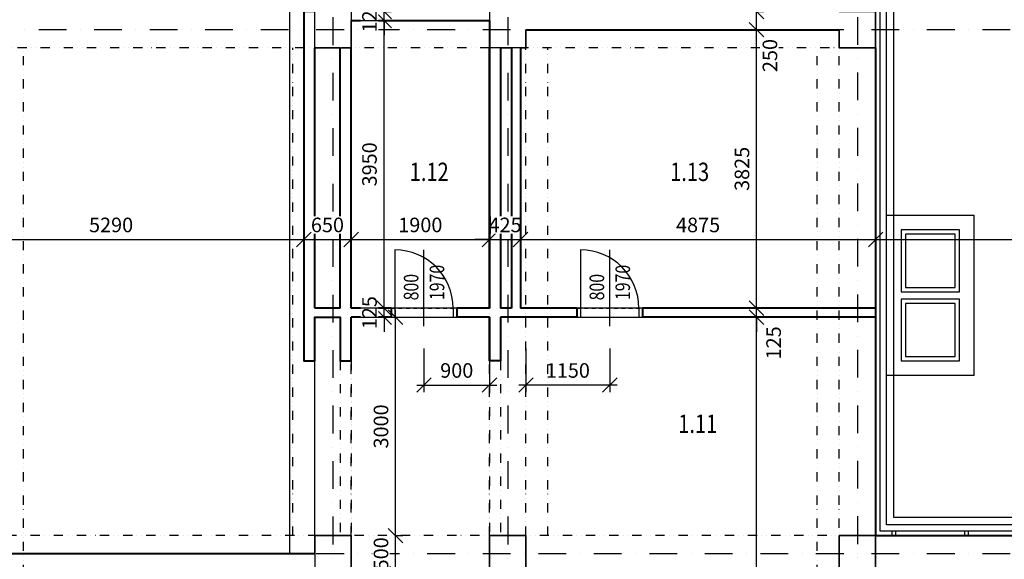
# Model space of a CAD drawing. Extents: x -10032 to 253990, y -48227 to 185816.
# Drawn here: x 35738 to 49254, y 33329 to 40742 of the extents above; entities that cross this region are included whole.
import ezdxf
from ezdxf.enums import TextEntityAlignment as Align

# ---------------------------------------------------------------- set-up
doc = ezdxf.new("R2010")
doc.units = 0
doc.header["$LTSCALE"] = 10
doc.header["$PDMODE"] = 34
doc.linetypes.add('DASHDOT', pattern=[25.4, 12.7, -6.35, 0, -6.35])
doc.linetypes.add('DIVIDE', pattern=[31.75, 12.7, -6.35, 0, -6.35, 0, -6.35])
for name, color, linetype in [('01 axis', 1, 'DASHDOT'), ('05 text room', 244, 'Continuous'), ('06 dim common', 37, 'Continuous'), ('09 COMMON above', 143, 'DIVIDE'), ('30 WINDOW', 142, 'Continuous'), ('35 DOOR', 7, 'Continuous'), ('40 STAIRS', 7, 'Continuous'), ('kon-nad', 7, 'DIVIDE'), ('kon-osi_dvier', 7, 'Continuous'), ('S-ns-zb-kon-mat', 147, 'Continuous'), ('V-polozka_dvier', 2, 'Continuous'), ('V-popis_dvier', 2, 'Continuous')]:
    doc.layers.add(name, color=color, linetype=linetype)
doc.layers.add('10 CONCRT', color=7, linetype='Continuous', lineweight=35)
doc.layers.add('11 BRICK', color=5, linetype='Continuous', lineweight=40)
doc.layers.add('_help area', color=41, linetype='Continuous', plot=False)
doc.styles.add('arial', font='CEARIAL.TTF')
doc.styles.add('ROMANS', font='romans.shx', dxfattribs={"width": 0.8})
doc.dimstyles.new('M100', dxfattribs={"dimscale": 100, "dimtxt": 2, "dimasz": 2, "dimexe": 1, "dimexo": 2, "dimgap": 1, "dimtad": 1, "dimrnd": 5, "dimzin": 12, "dimdsep": 46, "dimtxsty": 'ROMANS', "dimblk1": 'OBLIQUE', "dimblk2": 'OBLIQUE', "dimsah": 1, "dimcen": -3, "dimdle": 1, "dimclrd": 1, "dimclre": 1, "dimclrt": 256, "dimadec": 0, "dimazin": 0, "dimtfac": 1, "dimtix": 1, "dimtmove": 2, "dimatfit": 3, "dimldrblk": 'OPEN', "dimfxl": 10, "dimfxlon": 1, "dimtvp": 1.4, "dimtfill": 1, "dimtfillclr": 256, "dimtolj": 1, "dimtzin": 12, "dimarcsym": 0})

# ---------------------------------------------------------------- blocks, each defined once
blk = doc.blocks.new('*U965')
at = {"layer": '11 BRICK'}
for p, q in [((-850, 0), (-850, 125)), ((50, 0), (50, 125))]:
    blk.add_line(p, q, dxfattribs=at)
at = {"layer": '35 DOOR'}
for p, q in [((-800, 0), (-800, 125)), ((0, 0), (0, 125)), ((0, -800), (0, 0))]:
    blk.add_line(p, q, dxfattribs=at)
blk.add_arc((0, 0), 800, 180, 270, dxfattribs=at)
at = {"layer": 'kon-nad', "linetype": 'DASHDOT', "ltscale": 0.4}
for p, q in [((50, 125), (-850, 125)), ((50, 0), (-850, 0))]:
    blk.add_line(p, q, dxfattribs=at)
at = {"layer": 'kon-osi_dvier'}
blk.add_line((-400, 249), (-400, -800), dxfattribs=at)
blk = doc.blocks.new('atr-pol+popis_dvier-l')
at = {"layer": '35 DOOR', "style": 'ROMANS', "width": 0.8}
for tag, p in [('SIRKA_DVERI', (10.92, 0.77)), ('VYSKA_DVERI', (10.92, -2.79))]:
    blk.add_attdef(tag, text='', height=2, dxfattribs=at).set_placement(p, align=Align.CENTER)
blk = doc.blocks.new('_OBLIQUE')
at = {"color": 0, "linetype": 'ByBlock'}
blk.add_line((-0.5, -0.5), (0.5, 0.5), dxfattribs=at)
blk = doc.blocks.new('*D864')
at = {"layer": '06 dim common', "color": 1, "lineweight": -2, "transparency": 16777216}
for p, q in [((40898, 33554), (40898, 36754)), ((40898, 36654), (40998, 36654)), ((40898, 33654), (40998, 33654))]:
    blk.add_line(p, q, dxfattribs=at)
at = {"layer": 'Defpoints', "color": 0, "transparency": 16777216}
for p in [(40898, 36654), (40898, 36654), (40898, 33654)]:
    blk.add_point(p, dxfattribs=at)
at = {"layer": '06 dim common', "color": 1, "lineweight": -2, "transparency": 16777216, "xscale": 200, "yscale": 200, "zscale": 200}
for p, rotation in [((40898, 36654), 90), ((40898, 33654), 270)]:
    blk.add_blockref('_OBLIQUE', p, dxfattribs=dict(at, rotation=rotation))
at = {"layer": '06 dim common', "transparency": 16777216, "insert": (40698, 35154), "char_height": 200, "attachment_point": 5, "rotation": 90, "style": 'ROMANS', "bg_fill": 3, "box_fill_scale": 1.1, "bg_fill_color": 256, "bg_fill_true_color": 13158600, "bg_fill_transparency": 0}
blk.add_mtext('\\A1;3000', dxfattribs=at)
blk = doc.blocks.new('_Open')
at = {"color": 0, "lineweight": -2}
for p, q in [((-1, 0.167), (0, 0)), ((-1, -0.167), (0, 0)), ((0, 0), (-1, 0))]:
    blk.add_line(p, q, dxfattribs=at)
blk = doc.blocks.new('*D878')
at = {"layer": '06 dim common', "color": 1, "lineweight": -2, "transparency": 16777216}
for p, q in [((40898, 33654), (40898, 33854)), ((40898, 33654), (40998, 33654)), ((40898, 33154), (40898, 33654)), ((40898, 33154), (40998, 33154)), ((40898, 33154), (40898, 32954))]:
    blk.add_line(p, q, dxfattribs=at)
at = {"layer": 'Defpoints', "color": 0, "transparency": 16777216}
for p in [(40898, 33654), (40898, 33654), (40898, 33154)]:
    blk.add_point(p, dxfattribs=at)
at = {"layer": '06 dim common', "color": 1, "lineweight": -2, "transparency": 16777216, "xscale": 200, "yscale": 200, "zscale": 200}
for p, rotation in [((40898, 33654), 270), ((40898, 33154), 90)]:
    blk.add_blockref('_OBLIQUE', p, dxfattribs=dict(at, rotation=rotation))
at = {"layer": '06 dim common', "transparency": 16777216, "insert": (40698, 33404), "char_height": 200, "attachment_point": 5, "rotation": 90, "style": 'ROMANS', "bg_fill": 3, "box_fill_scale": 1.1, "bg_fill_color": 256, "bg_fill_true_color": 13158600, "bg_fill_transparency": 0}
blk.add_mtext('\\A1;500', dxfattribs=at)
blk = doc.blocks.new('*D879')
at = {"layer": '06 dim common', "color": 1, "lineweight": -2, "transparency": 16777216}
for p, q in [((40740, 36779), (40740, 36979)), ((40740, 36779), (40640, 36779)), ((40740, 36654), (40740, 36779)), ((40740, 36654), (40640, 36654)), ((40740, 36654), (40740, 36454))]:
    blk.add_line(p, q, dxfattribs=at)
at = {"layer": 'Defpoints', "color": 0, "transparency": 16777216}
for p in [(40740, 36779), (40838, 36779), (40838, 36654)]:
    blk.add_point(p, dxfattribs=at)
at = {"layer": '06 dim common', "color": 1, "lineweight": -2, "transparency": 16777216, "xscale": 200, "yscale": 200, "zscale": 200}
for p, rotation in [((40740, 36779), 270), ((40740, 36654), 90)]:
    blk.add_blockref('_OBLIQUE', p, dxfattribs=dict(at, rotation=rotation))
at = {"layer": '06 dim common', "transparency": 16777216, "insert": (40540, 36717), "char_height": 200, "attachment_point": 5, "rotation": 90, "style": 'ROMANS', "bg_fill": 3, "box_fill_scale": 1.1, "bg_fill_color": 256, "bg_fill_true_color": 13158600, "bg_fill_transparency": 0}
blk.add_mtext('\\A1;125', dxfattribs=at)
blk = doc.blocks.new('*D880')
at = {"layer": '06 dim common', "color": 1, "lineweight": -2, "transparency": 16777216}
for p, q in [((40740, 36679), (40740, 40829)), ((40740, 40729), (40840, 40729)), ((40740, 36779), (40640, 36779))]:
    blk.add_line(p, q, dxfattribs=at)
at = {"layer": 'Defpoints', "color": 0, "transparency": 16777216}
for p in [(40740, 40729), (40740, 40729), (40838, 36779)]:
    blk.add_point(p, dxfattribs=at)
at = {"layer": '06 dim common', "color": 1, "lineweight": -2, "transparency": 16777216, "xscale": 200, "yscale": 200, "zscale": 200}
for p, rotation in [((40740, 40729), 90), ((40740, 36779), 270)]:
    blk.add_blockref('_OBLIQUE', p, dxfattribs=dict(at, rotation=rotation))
at = {"layer": '06 dim common', "transparency": 16777216, "insert": (40540, 38754), "char_height": 200, "attachment_point": 5, "rotation": 90, "style": 'ROMANS', "bg_fill": 3, "box_fill_scale": 1.1, "bg_fill_color": 256, "bg_fill_true_color": 13158600, "bg_fill_transparency": 0}
blk.add_mtext('\\A1;3950', dxfattribs=at)
blk = doc.blocks.new('*D881')
at = {"layer": '06 dim common', "color": 1, "lineweight": -2, "transparency": 16777216}
for p, q in [((40740, 40854), (40740, 41054)), ((40740, 40854), (40840, 40854)), ((40740, 40729), (40740, 40854)), ((40740, 40729), (40840, 40729)), ((40740, 40729), (40740, 40529))]:
    blk.add_line(p, q, dxfattribs=at)
at = {"layer": 'Defpoints', "color": 0, "transparency": 16777216}
for p in [(40740, 40854), (40740, 40854), (40740, 40729)]:
    blk.add_point(p, dxfattribs=at)
at = {"layer": '06 dim common', "color": 1, "lineweight": -2, "transparency": 16777216, "xscale": 200, "yscale": 200, "zscale": 200}
for p, rotation in [((40740, 40854), 270), ((40740, 40729), 90)]:
    blk.add_blockref('_OBLIQUE', p, dxfattribs=dict(at, rotation=rotation))
at = {"layer": '06 dim common', "transparency": 16777216, "insert": (40540, 40792), "char_height": 200, "attachment_point": 5, "rotation": 90, "style": 'ROMANS', "bg_fill": 3, "box_fill_scale": 1.1, "bg_fill_color": 256, "bg_fill_true_color": 13158600, "bg_fill_transparency": 0}
blk.add_mtext('\\A1;125', dxfattribs=at)
blk = doc.blocks.new('*D900')
at = {"layer": '06 dim common', "color": 1, "lineweight": -2, "transparency": 16777216}
for p, q in [((45853, 26914), (45853, 36754)), ((45853, 36654), (45953, 36654)), ((45853, 27014), (45953, 27014))]:
    blk.add_line(p, q, dxfattribs=at)
at = {"layer": 'Defpoints', "color": 0, "transparency": 16777216}
for p in [(45853, 36654), (45853, 36654), (45853, 27014)]:
    blk.add_point(p, dxfattribs=at)
at = {"layer": '06 dim common', "color": 1, "lineweight": -2, "transparency": 16777216, "xscale": 200, "yscale": 200, "zscale": 200}
for p, rotation in [((45853, 36654), 90), ((45853, 27014), 270)]:
    blk.add_blockref('_OBLIQUE', p, dxfattribs=dict(at, rotation=rotation))
at = {"layer": '06 dim common', "transparency": 16777216, "insert": (45653, 31834), "char_height": 200, "attachment_point": 5, "rotation": 90, "style": 'ROMANS', "bg_fill": 3, "box_fill_scale": 1.1, "bg_fill_color": 256, "bg_fill_true_color": 13158600, "bg_fill_transparency": 0}
blk.add_mtext('\\A1;9640', dxfattribs=at)
blk = doc.blocks.new('*D901')
at = {"layer": '06 dim common', "color": 1, "lineweight": -2, "transparency": 16777216}
for p, q in [((45853, 36779), (45853, 36979)), ((45853, 36779), (45953, 36779)), ((45853, 36654), (45853, 36779)), ((45853, 36654), (45953, 36654)), ((45853, 36654), (45853, 36454))]:
    blk.add_line(p, q, dxfattribs=at)
at = {"layer": 'Defpoints', "color": 0, "transparency": 16777216}
for p in [(45853, 36779), (45853, 36779), (45853, 36654)]:
    blk.add_point(p, dxfattribs=at)
at = {"layer": '06 dim common', "color": 1, "lineweight": -2, "transparency": 16777216, "xscale": 200, "yscale": 200, "zscale": 200, "rotation": 270}
blk.add_blockref('_OBLIQUE', (45853, 36779), dxfattribs=at)
at = {"layer": '06 dim common', "transparency": 16777216, "insert": (46087, 36302), "char_height": 200, "attachment_point": 5, "rotation": 90, "style": 'ROMANS', "bg_fill": 3, "box_fill_scale": 1.1, "bg_fill_color": 256, "bg_fill_true_color": 13158600, "bg_fill_transparency": 0}
blk.add_mtext('\\A1;125', dxfattribs=at)
at = {"layer": '06 dim common', "color": 1, "lineweight": -2, "transparency": 16777216, "xscale": 200, "yscale": 200, "zscale": 200, "rotation": 90}
blk.add_blockref('_OBLIQUE', (45853, 36654), dxfattribs=at)
blk = doc.blocks.new('*D902')
at = {"layer": '06 dim common', "color": 1, "lineweight": -2, "transparency": 16777216}
for p, q in [((45853, 36679), (45853, 40704)), ((45853, 40604), (45953, 40604)), ((45853, 36779), (45953, 36779))]:
    blk.add_line(p, q, dxfattribs=at)
at = {"layer": 'Defpoints', "color": 0, "transparency": 16777216}
for p in [(45853, 40604), (45853, 40604), (45853, 36779)]:
    blk.add_point(p, dxfattribs=at)
at = {"layer": '06 dim common', "color": 1, "lineweight": -2, "transparency": 16777216, "xscale": 200, "yscale": 200, "zscale": 200}
for p, rotation in [((45853, 40604), 90), ((45853, 36779), 270)]:
    blk.add_blockref('_OBLIQUE', p, dxfattribs=dict(at, rotation=rotation))
at = {"layer": '06 dim common', "transparency": 16777216, "insert": (45653, 38692), "char_height": 200, "attachment_point": 5, "rotation": 90, "style": 'ROMANS', "bg_fill": 3, "box_fill_scale": 1.1, "bg_fill_color": 256, "bg_fill_true_color": 13158600, "bg_fill_transparency": 0}
blk.add_mtext('\\A1;3825', dxfattribs=at)
blk = doc.blocks.new('*D903')
at = {"layer": '06 dim common', "color": 1, "lineweight": -2, "transparency": 16777216}
for p, q in [((45853, 40504), (45853, 40954)), ((45853, 40854), (45953, 40854)), ((45853, 40604), (45953, 40604))]:
    blk.add_line(p, q, dxfattribs=at)
at = {"layer": 'Defpoints', "color": 0, "transparency": 16777216}
for p in [(45853, 40854), (45853, 40854), (45853, 40604)]:
    blk.add_point(p, dxfattribs=at)
at = {"layer": '06 dim common', "color": 1, "lineweight": -2, "transparency": 16777216, "xscale": 200, "yscale": 200, "zscale": 200, "rotation": 90}
blk.add_blockref('_OBLIQUE', (45853, 40854), dxfattribs=at)
at = {"layer": '06 dim common', "transparency": 16777216, "insert": (46037, 40249), "char_height": 200, "attachment_point": 5, "rotation": 90, "style": 'ROMANS', "bg_fill": 3, "box_fill_scale": 1.1, "bg_fill_color": 256, "bg_fill_true_color": 13158600, "bg_fill_transparency": 0}
blk.add_mtext('\\A1;250', dxfattribs=at)
at = {"layer": '06 dim common', "color": 1, "lineweight": -2, "transparency": 16777216, "xscale": 200, "yscale": 200, "zscale": 200, "rotation": 270}
blk.add_blockref('_OBLIQUE', (45853, 40604), dxfattribs=at)
blk = doc.blocks.new('*D913')
at = {"layer": '06 dim common', "color": 1, "lineweight": -2, "transparency": 16777216}
for p, q in [((42688, 36223), (42688, 35623)), ((43838, 36223), (43838, 35623)), ((43938, 35723), (42588, 35723))]:
    blk.add_line(p, q, dxfattribs=at)
at = {"layer": 'Defpoints', "color": 0, "transparency": 16777216}
for p in [(42688, 36530), (43838, 36530), (42688, 35723)]:
    blk.add_point(p, dxfattribs=at)
at = {"layer": '06 dim common', "color": 1, "lineweight": -2, "transparency": 16777216, "xscale": 200, "yscale": 200, "zscale": 200, "rotation": 180}
blk.add_blockref('_OBLIQUE', (42688, 35723), dxfattribs=at)
at = {"layer": '06 dim common', "color": 1, "lineweight": -2, "transparency": 16777216, "xscale": 200, "yscale": 200, "zscale": 200}
blk.add_blockref('_OBLIQUE', (43838, 35723), dxfattribs=at)
at = {"layer": '06 dim common', "transparency": 16777216, "insert": (43263, 35923), "char_height": 200, "attachment_point": 5, "style": 'ROMANS', "bg_fill": 3, "box_fill_scale": 1.1, "bg_fill_color": 256, "bg_fill_true_color": 13158600, "bg_fill_transparency": 0}
blk.add_mtext('\\A1;1150', dxfattribs=at)
blk = doc.blocks.new('*D914')
at = {"layer": '06 dim common', "color": 1, "lineweight": -2, "transparency": 16777216}
for p, q in [((41288, 36223), (41288, 35623)), ((42188, 36223), (42188, 35623)), ((41188, 35723), (42288, 35723))]:
    blk.add_line(p, q, dxfattribs=at)
at = {"layer": 'Defpoints', "color": 0, "transparency": 16777216}
for p in [(41288, 36530), (42188, 36530), (42188, 35723)]:
    blk.add_point(p, dxfattribs=at)
at = {"layer": '06 dim common', "color": 1, "lineweight": -2, "transparency": 16777216, "xscale": 200, "yscale": 200, "zscale": 200, "rotation": 180}
blk.add_blockref('_OBLIQUE', (41288, 35723), dxfattribs=at)
at = {"layer": '06 dim common', "color": 1, "lineweight": -2, "transparency": 16777216, "xscale": 200, "yscale": 200, "zscale": 200}
blk.add_blockref('_OBLIQUE', (42188, 35723), dxfattribs=at)
at = {"layer": '06 dim common', "transparency": 16777216, "insert": (41738, 35923), "char_height": 200, "attachment_point": 5, "style": 'ROMANS', "bg_fill": 3, "box_fill_scale": 1.1, "bg_fill_color": 256, "bg_fill_true_color": 13158600, "bg_fill_transparency": 0}
blk.add_mtext('\\A1;900', dxfattribs=at)
blk = doc.blocks.new('*D919')
at = {"layer": '06 dim common', "color": 1, "lineweight": -2, "transparency": 16777216}
for p, q in [((34248, 37722), (39738, 37722)), ((34348, 37722), (34348, 37822)), ((39638, 37722), (39638, 37822))]:
    blk.add_line(p, q, dxfattribs=at)
at = {"layer": 'Defpoints', "color": 0, "transparency": 16777216}
for p in [(34348, 37722), (39638, 37722), (39638, 37722)]:
    blk.add_point(p, dxfattribs=at)
at = {"layer": '06 dim common', "color": 1, "lineweight": -2, "transparency": 16777216, "xscale": 200, "yscale": 200, "zscale": 200, "rotation": 180}
blk.add_blockref('_OBLIQUE', (34348, 37722), dxfattribs=at)
at = {"layer": '06 dim common', "color": 1, "lineweight": -2, "transparency": 16777216, "xscale": 200, "yscale": 200, "zscale": 200}
blk.add_blockref('_OBLIQUE', (39638, 37722), dxfattribs=at)
at = {"layer": '06 dim common', "transparency": 16777216, "insert": (36993, 37922), "char_height": 200, "attachment_point": 5, "style": 'ROMANS', "bg_fill": 3, "box_fill_scale": 1.1, "bg_fill_color": 256, "bg_fill_true_color": 13158600, "bg_fill_transparency": 0}
blk.add_mtext('\\A1;5290', dxfattribs=at)
blk = doc.blocks.new('*D920')
at = {"layer": '06 dim common', "color": 1, "lineweight": -2, "transparency": 16777216}
for p, q in [((39538, 37722), (40388, 37722)), ((39638, 37722), (39638, 37822)), ((40288, 37722), (40288, 37822))]:
    blk.add_line(p, q, dxfattribs=at)
at = {"layer": 'Defpoints', "color": 0, "transparency": 16777216}
for p in [(39638, 37722), (40288, 37722), (40288, 37722)]:
    blk.add_point(p, dxfattribs=at)
at = {"layer": '06 dim common', "color": 1, "lineweight": -2, "transparency": 16777216, "xscale": 200, "yscale": 200, "zscale": 200, "rotation": 180}
blk.add_blockref('_OBLIQUE', (39638, 37722), dxfattribs=at)
at = {"layer": '06 dim common', "color": 1, "lineweight": -2, "transparency": 16777216, "xscale": 200, "yscale": 200, "zscale": 200}
blk.add_blockref('_OBLIQUE', (40288, 37722), dxfattribs=at)
at = {"layer": '06 dim common', "transparency": 16777216, "insert": (39963, 37922), "char_height": 200, "attachment_point": 5, "style": 'ROMANS', "bg_fill": 3, "box_fill_scale": 1.1, "bg_fill_color": 256, "bg_fill_true_color": 13158600, "bg_fill_transparency": 0}
blk.add_mtext('\\A1;650', dxfattribs=at)
blk = doc.blocks.new('*D921')
at = {"layer": '06 dim common', "color": 1, "lineweight": -2, "transparency": 16777216}
for p, q in [((40188, 37722), (42288, 37722)), ((40288, 37722), (40288, 37822)), ((42188, 37722), (42188, 37822))]:
    blk.add_line(p, q, dxfattribs=at)
at = {"layer": 'Defpoints', "color": 0, "transparency": 16777216}
for p in [(40288, 37722), (42188, 37722), (42188, 37722)]:
    blk.add_point(p, dxfattribs=at)
at = {"layer": '06 dim common', "color": 1, "lineweight": -2, "transparency": 16777216, "xscale": 200, "yscale": 200, "zscale": 200, "rotation": 180}
blk.add_blockref('_OBLIQUE', (40288, 37722), dxfattribs=at)
at = {"layer": '06 dim common', "color": 1, "lineweight": -2, "transparency": 16777216, "xscale": 200, "yscale": 200, "zscale": 200}
blk.add_blockref('_OBLIQUE', (42188, 37722), dxfattribs=at)
at = {"layer": '06 dim common', "transparency": 16777216, "insert": (41238, 37922), "char_height": 200, "attachment_point": 5, "style": 'ROMANS', "bg_fill": 3, "box_fill_scale": 1.1, "bg_fill_color": 256, "bg_fill_true_color": 13158600, "bg_fill_transparency": 0}
blk.add_mtext('\\A1;1900', dxfattribs=at)
blk = doc.blocks.new('*D922')
at = {"layer": '06 dim common', "color": 1, "lineweight": -2, "transparency": 16777216}
for p, q in [((42188, 37722), (41988, 37722)), ((42188, 37722), (42188, 37822)), ((42188, 37722), (42613, 37722)), ((42613, 37722), (42613, 37822)), ((42613, 37722), (42813, 37722))]:
    blk.add_line(p, q, dxfattribs=at)
at = {"layer": 'Defpoints', "color": 0, "transparency": 16777216}
for p in [(42188, 37722), (42613, 37722), (42613, 37722)]:
    blk.add_point(p, dxfattribs=at)
at = {"layer": '06 dim common', "color": 1, "lineweight": -2, "transparency": 16777216, "xscale": 200, "yscale": 200, "zscale": 200}
blk.add_blockref('_OBLIQUE', (42188, 37722), dxfattribs=at)
at = {"layer": '06 dim common', "color": 1, "lineweight": -2, "transparency": 16777216, "xscale": 200, "yscale": 200, "zscale": 200, "rotation": 180}
blk.add_blockref('_OBLIQUE', (42613, 37722), dxfattribs=at)
at = {"layer": '06 dim common', "transparency": 16777216, "insert": (42401, 37922), "char_height": 200, "attachment_point": 5, "style": 'ROMANS', "bg_fill": 3, "box_fill_scale": 1.1, "bg_fill_color": 256, "bg_fill_true_color": 13158600, "bg_fill_transparency": 0}
blk.add_mtext('\\A1;425', dxfattribs=at)
blk = doc.blocks.new('*D923')
at = {"layer": '06 dim common', "color": 1, "lineweight": -2, "transparency": 16777216}
for p, q in [((42513, 37722), (47588, 37722)), ((42613, 37722), (42613, 37822)), ((47488, 37722), (47488, 37822))]:
    blk.add_line(p, q, dxfattribs=at)
at = {"layer": 'Defpoints', "color": 0, "transparency": 16777216}
for p in [(42613, 37722), (47488, 37722), (47488, 37722)]:
    blk.add_point(p, dxfattribs=at)
at = {"layer": '06 dim common', "color": 1, "lineweight": -2, "transparency": 16777216, "xscale": 200, "yscale": 200, "zscale": 200, "rotation": 180}
blk.add_blockref('_OBLIQUE', (42613, 37722), dxfattribs=at)
at = {"layer": '06 dim common', "color": 1, "lineweight": -2, "transparency": 16777216, "xscale": 200, "yscale": 200, "zscale": 200}
blk.add_blockref('_OBLIQUE', (47488, 37722), dxfattribs=at)
at = {"layer": '06 dim common', "transparency": 16777216, "insert": (45051, 37922), "char_height": 200, "attachment_point": 5, "style": 'ROMANS', "bg_fill": 3, "box_fill_scale": 1.1, "bg_fill_color": 256, "bg_fill_true_color": 13158600, "bg_fill_transparency": 0}
blk.add_mtext('\\A1;4875', dxfattribs=at)
blk = doc.blocks.new('*D924')
at = {"layer": '06 dim common', "color": 1, "lineweight": -2, "transparency": 16777216}
for p, q in [((47388, 37722), (65988, 37722)), ((47488, 37722), (47488, 37822)), ((65888, 37722), (65888, 37822))]:
    blk.add_line(p, q, dxfattribs=at)
at = {"layer": 'Defpoints', "color": 0, "transparency": 16777216}
for p in [(47488, 37722), (65888, 37722), (65888, 37722)]:
    blk.add_point(p, dxfattribs=at)
at = {"layer": '06 dim common', "color": 1, "lineweight": -2, "transparency": 16777216, "xscale": 200, "yscale": 200, "zscale": 200, "rotation": 180}
blk.add_blockref('_OBLIQUE', (47488, 37722), dxfattribs=at)
at = {"layer": '06 dim common', "color": 1, "lineweight": -2, "transparency": 16777216, "xscale": 200, "yscale": 200, "zscale": 200}
blk.add_blockref('_OBLIQUE', (65888, 37722), dxfattribs=at)
at = {"layer": '06 dim common', "transparency": 16777216, "insert": (56688, 37922), "char_height": 200, "attachment_point": 5, "style": 'ROMANS', "bg_fill": 3, "box_fill_scale": 1.1, "bg_fill_color": 256, "bg_fill_true_color": 13158600, "bg_fill_transparency": 0}
blk.add_mtext('\\A1;18400', dxfattribs=at)

msp = doc.modelspace()

# ---------------------------------------------------------------- linework, layer by layer
at = {"layer": '01 axis', "ltscale": 3}
for points in [[(47238.371, 77358.913), (47238.371, 19683)], [(40038.371, 55254.019), (40038.371, 19683)], [(42438.371, 55254.019), (42438.371, 19683)], [(68388.371, 40604.019), (26468.371, 40604.019)], [(68388.371, 33404.019), (26468.371, 33404.019)]]:
    msp.add_lwpolyline(points, dxfattribs=at)
at = {"layer": '09 COMMON above'}
for points in [[(47488.371, 26454.019), (47488.371, 62724.019)], [(40288.371, 33654.019), (40288.371, 40729.019)], [(42188.371, 33654.019), (42188.371, 40729.019)], [(42688.371, 33654.019), (42688.371, 40604.019)], [(46987.379, 26454.019), (46987.379, 40604.019)], [(42188.371, 40354.019), (34687.379, 40354.019)], [(35788.371, 26454.019), (35788.371, 40354.019)], [(39488.371, 33654.019), (39488.371, 40354.019)], [(39788.371, 33654.019), (39788.371, 40354.019)], [(47488.371, 40354.019), (42338.371, 40354.019)], [(42988.371, 33654.019), (42988.371, 40354.019)], [(46687.379, 26454.019), (46687.379, 40354.019)], [(40138.371, 36054.019), (40138.371, 33654.019)], [(40288.371, 36054.019), (40288.371, 33654.019)], [(42188.371, 36054.019), (42188.371, 33654.019)], [(42338.371, 36054.019), (42338.371, 33654.019)], [(66513.371, 33654.019), (27618.371, 33654.019)]]:
    msp.add_lwpolyline(points, dxfattribs=at)
at = {"layer": '10 CONCRT'}
for points in [[(46988.371, 40854.019), (47488.371, 40854.019), (47488.371, 40354.019), (46988.371, 40354.019), (46988.371, 40604.019)], [(40288.371, 40729.019), (40288.371, 40354.019)], [(42188.371, 40354.019), (42188.371, 40729.019)], [(42688.371, 40604.019), (42688.371, 40354.019), (42613.371, 40354.019)], [(40138.371, 40354.019), (39788.371, 40354.019)], [(42488.371, 40354.019), (42338.371, 40354.019)], [(39788.371, 33404.019), (39788.371, 33654.019), (40288.371, 33654.019), (40288.371, 33154.019), (39788.371, 33154.019)]]:
    msp.add_lwpolyline(points, dxfattribs=at)
for points in [[(42188.371, 33154.019), (42188.371, 33654.019), (42688.371, 33654.019), (42688.371, 33154.019)], [(46988.371, 33154.019), (46988.371, 33654.019), (47488.371, 33654.019), (47488.371, 33154.019)]]:
    msp.add_lwpolyline(points, close=True, dxfattribs=at)
at = {"layer": '11 BRICK'}
for points in [[(39788.371, 40854.019), (39638.371, 40854.019), (39638.371, 36054.019), (39788.371, 36054.019), (39788.371, 36654.019), (40138.371, 36654.019), (40138.371, 36054.019), (40288.371, 36054.019), (40288.371, 36654.019)], [(40288.371, 40729.019), (42188.371, 40729.019)], [(42688.371, 40604.019), (46987.379, 40604.019)], [(39788.371, 36779.019), (39788.371, 40354.019)], [(40138.371, 36779.019), (40138.371, 40354.019)], [(40288.371, 36779.019), (40288.371, 40354.019)], [(42188.371, 36779.019), (42188.371, 40354.019)], [(42338.371, 40354.019), (42338.371, 36779.019)], [(42488.371, 40354.019), (42488.371, 36779.019)], [(42613.371, 40354.019), (42613.371, 36779.019)], [(40138.371, 36779.019), (39788.371, 36779.019)], [(40838.371, 36779.019), (40288.371, 36779.019)], [(42188.371, 36779.019), (41738.371, 36779.019)], [(42488.371, 36779.019), (42338.371, 36779.019)], [(43388.371, 36779.019), (42613.371, 36779.019)], [(47488.371, 36779.019), (47488.371, 36654.019), (44288.371, 36654.019)], [(47488.371, 36779.019), (44288.371, 36779.019)], [(40838.371, 36654.019), (40288.371, 36654.019)], [(42188.371, 36654.019), (41738.371, 36654.019)], [(42338.371, 36654.019), (42338.371, 36054.019), (42188.371, 36054.019), (42188.371, 36654.019)], [(43388.371, 36654.019), (42338.371, 36654.019)], [(39788.371, 33404.019), (35488.371, 33404.019)]]:
    msp.add_lwpolyline(points, dxfattribs=at)
at = {"layer": '30 WINDOW'}
for points in [[(65888.371, 33654.019), (47488.371, 33654.019), (47488.371, 55274.019), (65888.371, 55274.019), (65888.371, 33654.019)], [(65828.371, 33714.019), (47548.371, 33714.019), (47548.371, 55214.019), (65828.371, 55214.019), (65828.371, 33714.019)], [(47638.371, 38054.019), (48838.371, 38054.019), (48838.371, 35854.019), (47638.371, 35854.019)], [(48638.371, 37004.019), (48638.371, 37854.019), (47838.371, 37854.019), (47838.371, 37004.019), (48638.371, 37004.019)], [(48638.371, 36904.019), (47838.371, 36904.019), (47838.371, 36054.019), (48638.371, 36054.019), (48638.371, 36904.019)], [(47713.371, 33654.019), (47713.371, 33714.019)], [(47763.371, 33654.019), (47763.371, 33714.019)], [(48713.371, 33654.019), (48713.371, 33714.019)], [(48763.371, 33654.019), (48763.371, 33714.019)]]:
    msp.add_lwpolyline(points, dxfattribs=at)
for points in [[(47638.371, 33804.019), (47638.371, 55124.019), (65738.371, 55124.019), (65738.371, 33804.019)], [(47738.371, 33904.019), (47738.371, 55024.019), (65638.371, 55024.019), (65638.371, 33904.019)], [(48578.371, 37064.019), (48578.371, 37794.019), (47898.371, 37794.019), (47898.371, 37064.019)], [(48578.371, 36844.019), (47898.371, 36844.019), (47898.371, 36114.019), (48578.371, 36114.019)]]:
    msp.add_lwpolyline(points, close=True, dxfattribs=at)
at = {"layer": '40 STAIRS'}
for points in [[(39788.371, 40354.019), (39788.371, 40854.019)], [(40288.371, 40854.019), (40288.371, 40729.019)], [(42188.371, 40854.019), (42188.371, 40729.019)]]:
    msp.add_lwpolyline(points, dxfattribs=at)
at = {"layer": '_help area'}
msp.add_lwpolyline([(47302.668, 31654.587), (47302.668, 33154.68), (47490.064, 33154.68), (47490.064, 33651.703), (52988.768, 33651.703), (52988.768, 33154.68), (53490.17, 33154.68), (53490.17, 33651.703), (58988.741, 33653.426), (58988.741, 33154.68), (59490.144, 33154.68), (59490.144, 33651.703), (64988.715, 33651.703), (64993.094, 33154.68), (65490.117, 33154.68), (65490.117, 33651.703), (65891.319, 33651.703), (65891.319, 31654.587), (47302.668, 31654.587)], dxfattribs=at)
at = {"layer": 'S-ns-zb-kon-mat'}
for points in [[(40138.371, 40354.019), (40288.371, 40354.019)], [(42338.371, 40354.019), (42188.371, 40354.019)], [(42613.371, 40354.019), (42488.371, 40354.019)], [(39788.371, 33404.019), (39788.371, 33154.019)]]:
    msp.add_lwpolyline(points, dxfattribs=at)

# ---------------------------------------------------------------- block references
at = {"layer": '11 BRICK', "rotation": 180}
for p in [(40888.371, 36779.019), (43438.371, 36779.019)]:
    msp.add_blockref('*U965', p, dxfattribs=at)
at = {"layer": 'V-polozka_dvier'}
ref = msp.add_blockref('atr-pol+popis_dvier-l', (41288.371, 35786.303), dxfattribs=dict(at, xscale=-100, yscale=100, zscale=100, rotation=90))
ref.add_attrib('SIRKA_DVERI', '800', dxfattribs={"layer": 'V-popis_dvier', "height": 200, "rotation": 90, "style": 'ROMANS', "width": 0.8}).set_placement((41211.556, 37067.634), align=Align.CENTER)
ref.add_attrib('VYSKA_DVERI', '1970', dxfattribs={"layer": 'V-popis_dvier', "height": 200, "rotation": 90, "style": 'ROMANS', "width": 0.8}).set_placement((41566.905, 37132.353), align=Align.CENTER)
ref = msp.add_blockref('atr-pol+popis_dvier-l', (43838.371, 35786.303), dxfattribs=dict(at, xscale=-100, yscale=100, zscale=100, rotation=90))
ref.add_attrib('SIRKA_DVERI', '800', dxfattribs={"layer": 'V-popis_dvier', "height": 200, "rotation": 90, "style": 'ROMANS', "width": 0.8}).set_placement((43761.556, 37067.634), align=Align.CENTER)
ref.add_attrib('VYSKA_DVERI', '1970', dxfattribs={"layer": 'V-popis_dvier', "height": 200, "rotation": 90, "style": 'ROMANS', "width": 0.8}).set_placement((44116.905, 37132.353), align=Align.CENTER)

# ---------------------------------------------------------------- texts
at = {"layer": '05 text room', "char_height": 252.29995, "width": 508.63671, "attachment_point": 2, "line_spacing_factor": 0.938532, "style": 'arial'}
for s, insert in [('{\\fArial|b0|i0|c238|p34;\\W0.8;1.12}', (41359.897, 38777.517)), ('{\\fArial|b0|i0|c238|p34;\\W0.8;1.13}', (44935.409, 38777.517)), ('{\\fArial|b0|i0|c238|p34;\\W0.8;1.11}', (45045.973, 35316.832))]:
    msp.add_mtext(s, dxfattribs=dict(at, insert=insert))

# ---------------------------------------------------------------- next in the draw order: dimensions: what is measured, and where the dimension line sits
at = {"layer": '06 dim common'}
for base, p1, p2, override, picture, middle in [((39638.371, 37722.041), (34348.371, 37722.041), (39638.371, 37722.041), {"dimfxl": 0.18}, '*D919', (36993.371, 37922.041)), ((42188.371, 35723.446), (41288.371, 36529.854), (42188.371, 36529.854), {"dimexo": 1, "dimtmove": 0, "dimfxl": 5}, '*D914', (41738.371, 35923.446)), ((42688.371, 35723.446), (43838.371, 36529.854), (42688.371, 36529.854), {"dimexo": 1, "dimtmove": 0, "dimfxl": 5}, '*D913', (43263.371, 35923.446))]:
    dim = msp.add_linear_dim(base=base, p1=p1, p2=p2, dimstyle='M100', override=override, dxfattribs=at)
    dim.commit()
    dim.dimension.update_dxf_attribs({"geometry": picture, "text_midpoint": middle})
for base, p1, p2, picture, middle in [((40898.013, 36654.019), (40898.013, 33654.019), (40898.013, 36654.019), '*D864', (40698.013, 35154.019)), ((45852.572, 36654.019), (45852.572, 27014.019), (45852.572, 36654.019), '*D900', (45652.572, 31834.019))]:
    dim = msp.add_linear_dim(base=base, p1=p1, p2=p2, angle=90, dimstyle='M100', override={"dimfxl": 0.18}, dxfattribs=at)
    dim.commit()
    dim.dimension.update_dxf_attribs({"geometry": picture, "text_midpoint": middle})

# ---------------------------------------------------------------- next in the draw order: linework, layer by layer
at = {"layer": '_help area'}
msp.add_lwpolyline([(39440.817, 33403.125), (28971.223, 33403.125), (28971.223, 62975.911), (39440.817, 62975.911)], close=True, dxfattribs=at)

# ---------------------------------------------------------------- next in the draw order: dimensions: what is measured, and where the dimension line sits
at = {"layer": '06 dim common'}
for base, p1, p2, picture, middle in [((40739.794, 36779.019), (40838.371, 36654.019), (40838.371, 36779.019), '*D879', (40539.794, 36716.519)), ((40898.013, 33654.019), (40898.013, 33154.019), (40898.013, 33654.019), '*D878', (40698.013, 33404.019))]:
    dim = msp.add_linear_dim(base=base, p1=p1, p2=p2, angle=90, dimstyle='M100', override={"dimfxl": 0.18}, dxfattribs=at)
    dim.commit()
    dim.dimension.update_dxf_attribs({"geometry": picture, "text_midpoint": middle})
dim = msp.add_linear_dim(base=(45852.572, 36779.019), p1=(45852.572, 36654.019), p2=(45852.572, 36779.019), angle=90, dimstyle='M100', override={"dimfxl": 0.18}, dxfattribs=at)
dim.commit()
dim.dimension.update_dxf_attribs({"geometry": '*D901', "text_midpoint": (46087.463, 36301.502), "dimtype": 160})

# ---------------------------------------------------------------- next in the draw order: dimensions: what is measured, and where the dimension line sits
for base, p1, p2, picture, middle in [((40739.794, 40729.019), (40838.371, 36779.019), (40739.794, 40729.019), '*D880', (40539.794, 38754.019)), ((45852.572, 40604.019), (45852.572, 36779.019), (45852.572, 40604.019), '*D902', (45652.572, 38691.519))]:
    dim = msp.add_linear_dim(base=base, p1=p1, p2=p2, angle=90, dimstyle='M100', override={"dimfxl": 0.18}, dxfattribs=at)
    dim.commit()
    dim.dimension.update_dxf_attribs({"geometry": picture, "text_midpoint": middle})

# ---------------------------------------------------------------- next in the draw order: linework, layer by layer
at = {"layer": '_help area'}
msp.add_lwpolyline([(42738.332, 31254.019), (39738.411, 31254.019), (39741.685, 33154.68), (40290.998, 33154.68), (40290.998, 33651.703), (39789.596, 33651.703), (39789.596, 36656.135), (40138.374, 36656.135), (40138.374, 36054.267), (40290.998, 36054.267), (40290.998, 36656.135), (42192.16, 36656.135), (42192.16, 36054.267), (42340.537, 36054.267), (42340.537, 36656.135), (47490.197, 36656.135), (47490.197, 33651.703), (46988.794, 33651.703), (46988.794, 33154.68), (47176.19, 33154.68), (47176.19, 31353.719), (42741.606, 31353.719), (42741.606, 26452.61)], dxfattribs=at)

# ---------------------------------------------------------------- next in the draw order: dimensions: what is measured, and where the dimension line sits
at = {"layer": '06 dim common'}
dim = msp.add_linear_dim(base=(40739.794, 40854.019), p1=(40739.794, 40729.019), p2=(40739.794, 40854.019), angle=90, dimstyle='M100', override={"dimfxl": 0.18}, dxfattribs=at)
dim.commit()
dim.dimension.update_dxf_attribs({"geometry": '*D881', "text_midpoint": (40539.794, 40791.519)})
dim = msp.add_linear_dim(base=(45852.572, 40854.019), p1=(45852.572, 40604.019), p2=(45852.572, 40854.019), angle=90, dimstyle='M100', override={"dimfxl": 0.18}, dxfattribs=at)
dim.commit()
dim.dimension.update_dxf_attribs({"geometry": '*D903', "text_midpoint": (46037.454, 40249.305), "dimtype": 160})
dim = msp.add_linear_dim(base=(40288.371, 37722.041), p1=(39638.371, 37722.041), p2=(40288.371, 37722.041), dimstyle='M100', override={"dimfxl": 0.18}, dxfattribs=at)
dim.commit()
dim.dimension.update_dxf_attribs({"geometry": '*D920', "text_midpoint": (39963.371, 37922.041)})

# ---------------------------------------------------------------- next in the draw order: dimensions: what is measured, and where the dimension line sits
dim = msp.add_linear_dim(base=(42188.371, 37722.041), p1=(40288.371, 37722.041), p2=(42188.371, 37722.041), dimstyle='M100', override={"dimfxl": 0.18}, dxfattribs=at)
dim.commit()
dim.dimension.update_dxf_attribs({"geometry": '*D921', "text_midpoint": (41238.371, 37922.041)})

# ---------------------------------------------------------------- next in the draw order: dimensions: what is measured, and where the dimension line sits
dim = msp.add_linear_dim(base=(42613.371, 37722.041), p1=(42188.371, 37722.041), p2=(42613.371, 37722.041), dimstyle='M100', override={"dimfxl": 0.18}, dxfattribs=at)
dim.commit()
dim.dimension.update_dxf_attribs({"geometry": '*D922', "text_midpoint": (42400.871, 37922.041)})

# ---------------------------------------------------------------- next in the draw order: linework, layer by layer
at = {"layer": '_help area'}
msp.add_lwpolyline([(40290.998, 40728.802), (42192.16, 40728.802), (42192.226, 36778.234), (40291.065, 36778.234)], close=True, dxfattribs=at)

# ---------------------------------------------------------------- next in the draw order: dimensions: what is measured, and where the dimension line sits
at = {"layer": '06 dim common'}
dim = msp.add_linear_dim(base=(47488.371, 37722.041), p1=(42613.371, 37722.041), p2=(47488.371, 37722.041), dimstyle='M100', override={"dimfxl": 0.18}, dxfattribs=at)
dim.commit()
dim.dimension.update_dxf_attribs({"geometry": '*D923', "text_midpoint": (45050.871, 37922.041)})

# ---------------------------------------------------------------- next in the draw order: dimensions: what is measured, and where the dimension line sits
dim = msp.add_linear_dim(base=(65888.371, 37722.041), p1=(47488.371, 37722.041), p2=(65888.371, 37722.041), dimstyle='M100', override={"dimfxl": 0.18}, dxfattribs=at)
dim.commit()
dim.dimension.update_dxf_attribs({"geometry": '*D924', "text_midpoint": (56688.371, 37922.041)})

# ---------------------------------------------------------------- next in the draw order: linework, layer by layer
at = {"layer": '_help area'}
msp.add_lwpolyline([(42741.606, 40602.323), (46988.794, 40602.323), (46988.794, 40353.745), (47490.197, 40353.745), (47490.197, 36778.234), (42615.127, 36778.234), (42615.127, 40353.745), (42689.315, 40353.745), (42689.315, 40602.323), (42741.606, 40602.323)], dxfattribs=at)

doc.saveas('drawing.dxf')
